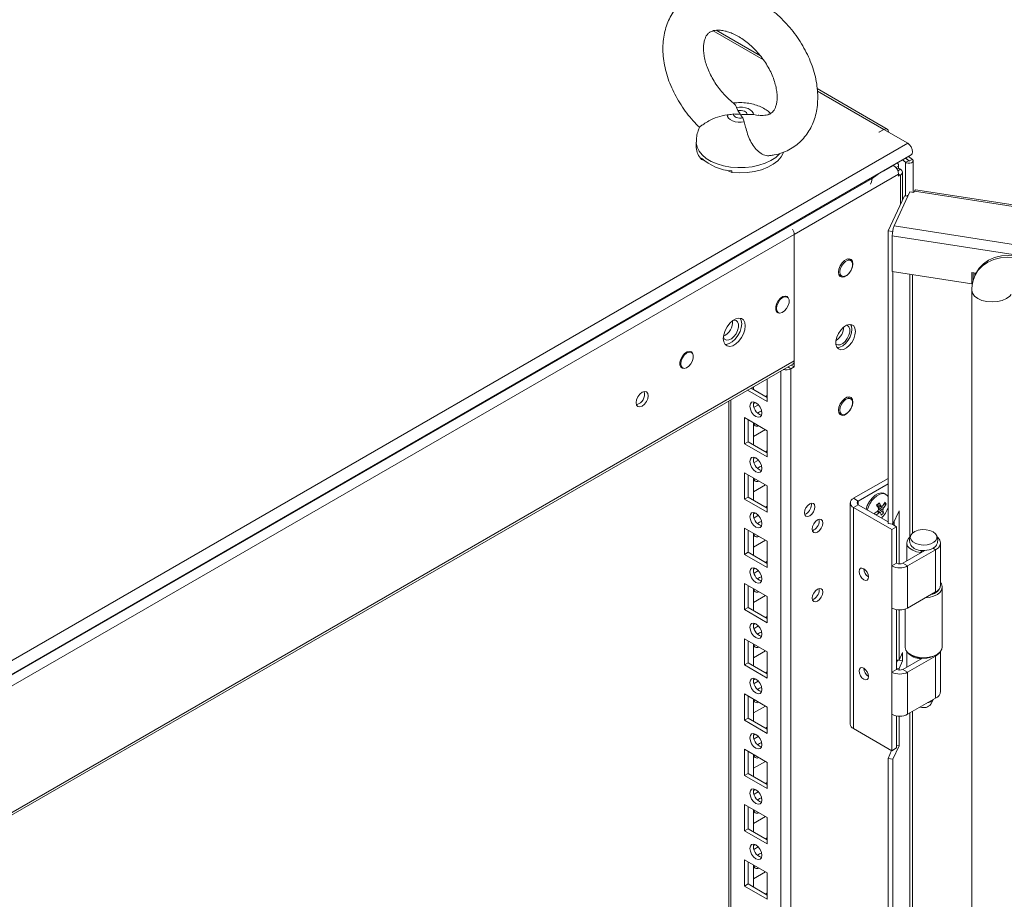
# Model space of a CAD drawing. Units: millimetres. Extents: x -3786 to 4614, y -3385 to 2555.
# Drawn here: x 3061 to 3352, y 1419 to 1679 of the extents above; entities that cross this region are included whole.
import ezdxf

# ---------------------------------------------------------------- set-up
doc = ezdxf.new("R2010")
doc.units = ezdxf.units.MM
doc.header["$LTSCALE"] = 5

msp = doc.modelspace()

# ---------------------------------------------------------------- linework, layer by layer
at = {"color": 8, "linetype": 'Continuous', "lineweight": 18}
for p, q in [((3280.67, 1666.7), (3265.79, 1675.3)), ((3316.19, 1646.2), (3296.63, 1657.49)), ((3316.19, 1646.12), (3316.19, 1646.2)), ((3319.12, 1635.57), (3316.14, 1633.85)), ((3319.12, 1635.57), (3319.12, 1635.65)), ((3319.87, 1634.9), (3320.6, 1635.32)), ((3322.62, 1636.47), (3322.62, 1626.55)), ((3323.68, 1636.9), (3323.68, 1636.86)), ((3312.54, 1631.85), (3312.76, 1631.73)), ((3320.4, 1633.98), (3321.13, 1634.4)), ((3320.6, 1633), (3321.13, 1632.69)), ((3321.13, 1624.07), (3321.13, 1632.69)), ((3289.74, 1615.18), (3289.74, 1615.18)), ((3323.95, 1603.42), (3323.95, 1525.75)), ((3324.68, 1603.31), (3324.68, 1526.93)), ((3285.77, 334.35), (3285.78, 1574.79)), ((3287.88, 1576), (3288.75, 1575.49)), ((3271.06, 342.84), (3271.07, 1566.3)), ((3308.69, 1535.32), (3308.69, 1536.38)), ((3331.53, 1490.61), (3331.33, 1490.73)), ((3323.95, 1473.79), (3323.95, 986.83)), ((3324.68, 1474.21), (3324.68, 988.01))]:
    msp.add_line(p, q, dxfattribs=at)
at = {"color": 7, "linetype": 'Continuous', "lineweight": 18}
for p, q in [((3279.78, 1667.91), (3266.7, 1675.46)), ((3317.21, 1646.3), (3296.56, 1658.23)), ((3272.74, 1652.67), (3273.1, 1651.73)), ((3274.92, 1648.38), (3274.56, 1649.58)), ((3277.7, 1650.55), (3279.09, 1650.33)), ((3314.77, 1645.39), (3316.19, 1646.2)), ((3314.77, 1645.39), (3314.84, 1645.35)), ((3314.84, 1645.35), (3316.26, 1646.16)), ((3323.29, 1642.1), (3316.26, 1646.16)), ((2756.19, 1314.73), (3323.29, 1642.1)), ((3260.83, 1642.39), (3260.83, 1640.86)), ((2757.22, 1311.28), (3324.32, 1638.65)), ((3262.36, 1637.32), (3262.36, 1637.73)), ((3322.62, 1637.67), (3323.6, 1636.86)), ((3322.69, 1637.71), (3323.68, 1636.9)), ((3323.55, 1638.21), (3324.67, 1637.3)), ((3263.15, 1636.98), (3262.36, 1637.32)), ((3319.05, 1635.61), (3319.12, 1635.57)), ((3320.6, 1635.32), (3320.6, 1634.71)), ((3321.76, 1637.18), (3322.62, 1636.47)), ((3323.6, 1636.86), (3322.62, 1636.47)), ((3323.68, 1636.9), (3324.67, 1637.3)), ((3324.89, 1627.57), (3324.89, 1636.88)), ((3271.33, 1633.49), (3269.86, 1634.12)), ((3271.33, 1633.9), (3271.33, 1633.49)), ((3289.74, 1615.18), (3320.6, 1633)), ((3320.17, 1634.46), (3320.6, 1634.71)), ((3320.6, 1634.71), (3321.13, 1634.4)), ((3320.6, 1633), (3320.6, 1632.38)), ((3320.6, 1632.38), (3321.13, 1632.69)), ((3321.75, 1625.4), (3321.75, 1633.55)), ((2766.8, 1316.56), (3312.76, 1631.73)), ((3322.31, 1626.6), (3317.48, 1616.2)), ((3323.93, 1627.72), (3319.25, 1617.65)), ((3323.33, 1626.44), (3322.31, 1626.6)), ((3325.06, 1627.54), (3323.93, 1627.72)), ((3325.06, 1627.54), (3325.25, 1627.96)), ((4089.59, 1509.73), (3325.25, 1627.96)), ((4089.91, 1510.09), (3325.57, 1628.32)), ((3319.25, 1617.65), (4085.86, 1499.07)), ((3289.74, 1615.18), (2789.81, 1326.58)), ((3289.74, 1576.07), (3289.74, 1615.18)), ((3289.74, 1577.78), (3289.74, 1615.18)), ((3318.81, 1615.99), (3317.48, 1616.2)), ((3317.48, 1529.79), (3317.48, 1616.2)), ((3318.71, 1614.77), (4084.84, 1496.26)), ((3318.71, 1604.23), (3318.71, 1614.77)), ((3306.44, 1607.45), (3305.57, 1607.96)), ((3302.91, 1603.37), (3303.79, 1602.86)), ((3303.01, 1603.13), (3303.26, 1603.17)), ((3342.21, 1600.6), (3318.71, 1604.23)), ((3318.93, 1529.57), (3318.93, 1604.2)), ((3342.21, 1603.87), (3342.21, 1600.6)), ((3343.46, 1603.67), (3342.21, 1603.87)), ((3342.59, 1603.81), (3342.59, 1601.44)), ((3343.16, 1603.72), (3343.16, 1602.8)), ((3343.45, 1603.65), (3343.19, 1603.09)), ((3342.21, 1600.6), (3342.59, 1601.44)), ((3287.71, 1596.63), (3287.16, 1596.95)), ((3342.22, 1598.66), (3342.22, 301.17)), ((3284.51, 1592.36), (3285.06, 1592.04)), ((3259.42, 1580.31), (3258.88, 1580.62)), ((3289.74, 1577.78), (2789.81, 1289.19)), ((2789.81, 1288.47), (3289.3, 1576.82)), ((3256.23, 1576.03), (3256.77, 1575.72)), ((3288.74, 334.35), (3288.75, 1575.49)), ((3288.75, 1575.49), (3289.74, 1576.07)), ((3288.87, 1576.57), (3289.74, 1576.07)), ((3281.78, 1572.48), (3281.78, 1565.76)), ((3281.78, 1572.48), (3281.78, 1567.59)), ((3281.78, 1565.76), (3275.96, 1569.12)), ((3281.78, 1566.98), (3277.02, 1569.73)), ((3277.72, 1570.13), (3277.72, 1569.33)), ((3270.46, 1565.94), (3270.45, 343.7)), ((3270.46, 1565.94), (3270.45, 364.11)), ((3278.24, 1565.54), (3277.73, 1565.25)), ((3281.78, 1567.59), (3281.26, 1567.29)), ((3281.78, 1567.59), (3281.78, 1567.59)), ((3306.44, 1566.62), (3305.57, 1567.13)), ((3279.16, 1564.85), (3277.88, 1564.11)), ((3302.91, 1562.54), (3303.79, 1562.03)), ((3303.01, 1562.3), (3303.26, 1562.34)), ((3275.07, 1561.06), (3281.78, 1557.18)), ((3275.07, 1553.3), (3275.07, 1561.06)), ((3276.13, 1553.92), (3276.13, 1560.45)), ((3277.72, 1559.53), (3277.72, 1553)), ((3278.24, 1559.23), (3277.82, 1559.1)), ((3277.72, 1555.44), (3281.26, 1557.49)), ((3281.78, 1557.18), (3281.78, 1549.43)), ((3281.78, 1557.18), (3281.78, 1551.26)), ((3276.13, 1553.92), (3275.07, 1553.3)), ((3281.78, 1549.43), (3275.07, 1553.3)), ((3281.78, 1550.65), (3276.13, 1553.92)), ((3281.78, 1551.26), (3281.26, 1550.95)), ((3281.78, 1551.26), (3281.78, 1551.26)), ((3278.24, 1549.21), (3277.73, 1548.92)), ((3279.16, 1548.52), (3277.88, 1547.78)), ((3275.07, 1544.73), (3281.78, 1540.85)), ((3275.07, 1536.97), (3275.07, 1544.73)), ((3276.13, 1537.59), (3276.13, 1544.12)), ((3277.72, 1543.2), (3277.72, 1536.67)), ((3278.24, 1542.9), (3277.82, 1542.76)), ((3307.27, 1537.2), (3317.48, 1543.09)), ((3277.72, 1539.11), (3281.26, 1541.16)), ((3281.78, 1540.85), (3281.78, 1533.1)), ((3281.78, 1540.85), (3281.78, 1534.93)), ((3308.69, 1536.38), (3317.48, 1541.45)), ((3276.13, 1537.59), (3275.07, 1536.97)), ((3281.78, 1533.1), (3275.07, 1536.97)), ((3281.78, 1534.32), (3276.13, 1537.59)), ((3306.31, 1535.85), (3306.31, 1470.53)), ((3307.27, 1537.2), (3308.69, 1536.38)), ((3316.83, 1538.42), (3316.44, 1538.64)), ((3281.78, 1534.93), (3281.26, 1534.62)), ((3281.78, 1534.93), (3281.78, 1534.93)), ((3294.83, 1535.32), (3294.77, 1535.78)), ((3308.69, 1535.32), (3307.27, 1534.5)), ((3307.27, 1469.18), (3307.27, 1534.5)), ((3318.59, 1527.97), (3307.27, 1534.5)), ((3317.48, 1530.24), (3308.69, 1535.32)), ((3316.12, 1532.91), (3314.7, 1534.1)), ((3316.87, 1535.44), (3316.23, 1535.48)), ((3320.74, 1533.47), (3318.93, 1529.57)), ((3320.74, 1517.84), (3320.74, 1533.47)), ((3278.24, 1532.88), (3277.73, 1532.58)), ((3279.16, 1532.18), (3277.88, 1531.45)), ((3297.13, 1530.52), (3297.07, 1530.99)), ((3319.29, 1530.35), (3319.29, 1529.2)), ((3275.07, 1528.4), (3281.78, 1524.52)), ((3275.07, 1520.64), (3275.07, 1528.4)), ((3276.13, 1521.25), (3276.13, 1527.79)), ((3318.93, 1529.57), (3317.48, 1529.79)), ((3320, 1528.79), (3318.55, 1529.62)), ((3318.59, 1527.97), (3320, 1528.79)), ((3318.59, 1517.23), (3318.59, 1527.97)), ((3320, 1518.05), (3320, 1528.79)), ((3277.72, 1526.87), (3277.72, 1520.34)), ((3277.72, 1522.78), (3281.26, 1524.82)), ((3278.24, 1526.57), (3277.82, 1526.43)), ((3281.78, 1524.52), (3281.78, 1516.76)), ((3281.78, 1524.52), (3281.78, 1518.6)), ((3321.84, 1518.05), (3328.3, 1521.78)), ((3322.99, 1524.05), (3322.99, 1518.72)), ((3323.26, 1517.23), (3331.53, 1522.01)), ((3327.31, 1521.81), (3327.12, 1521.21)), ((3327.47, 1521.79), (3327.47, 1521.3)), ((3331.53, 1522.01), (3330.79, 1522.44)), ((3331.53, 1522.01), (3331.53, 1509.56)), ((3332.99, 1511.6), (3332.99, 1524.05)), ((3276.13, 1521.25), (3275.07, 1520.64)), ((3281.78, 1516.76), (3275.07, 1520.64)), ((3281.78, 1517.99), (3276.13, 1521.25)), ((3281.78, 1518.6), (3281.26, 1518.29)), ((3281.78, 1518.6), (3281.78, 1518.6)), ((3327.12, 1521.21), (3327.12, 1521.1)), ((3278.24, 1516.55), (3277.73, 1516.25)), ((3279.16, 1515.85), (3277.88, 1515.12)), ((3320, 1518.05), (3318.59, 1517.23)), ((3318.59, 1504.78), (3318.59, 1517.23)), ((3321.84, 1518.05), (3323.26, 1517.23)), ((3323.26, 1517.23), (3323.26, 1504.78)), ((3275.07, 1512.07), (3281.78, 1508.19)), ((3275.07, 1504.31), (3275.07, 1512.07)), ((3276.13, 1504.92), (3276.13, 1511.46)), ((3277.72, 1510.54), (3277.72, 1504.01)), ((3278.24, 1510.23), (3277.82, 1510.1)), ((3297.13, 1510.11), (3297.07, 1510.57)), ((3333.49, 1493.29), (3333.49, 1510.97)), ((3277.72, 1506.45), (3281.26, 1508.49)), ((3281.78, 1508.19), (3281.78, 1500.43)), ((3281.78, 1508.19), (3281.78, 1502.26)), ((3331.53, 1509.56), (3323.26, 1504.78)), ((3276.13, 1504.92), (3275.07, 1504.31)), ((3281.78, 1500.43), (3275.07, 1504.31)), ((3281.78, 1501.66), (3276.13, 1504.92)), ((3318.59, 1485.84), (3318.59, 1504.78)), ((3320, 1486.65), (3320, 1504.3)), ((3320.74, 1489.38), (3320.74, 1504.23)), ((3322.49, 1504.45), (3322.49, 1493.29)), ((3281.78, 1502.26), (3281.26, 1501.96)), ((3281.78, 1502.26), (3281.78, 1502.26)), ((3278.24, 1500.22), (3277.73, 1499.92)), ((3279.16, 1499.52), (3277.88, 1498.78)), ((3275.07, 1495.74), (3281.78, 1491.86)), ((3275.07, 1487.98), (3275.07, 1495.74)), ((3276.13, 1488.59), (3276.13, 1495.13)), ((3277.72, 1494.21), (3277.72, 1487.67)), ((3278.24, 1493.9), (3277.82, 1493.77)), ((3277.72, 1490.12), (3281.26, 1492.16)), ((3281.78, 1491.86), (3281.78, 1484.1)), ((3281.78, 1491.86), (3281.78, 1485.93)), ((3320.74, 1489.38), (3320, 1489.49)), ((3320.33, 1489.38), (3320, 1488.69)), ((3320.33, 1489.44), (3320.33, 1489.38)), ((3321.77, 1489.16), (3320.33, 1489.38)), ((3321.77, 1491.61), (3320.74, 1489.38)), ((3321.77, 1489.16), (3321.77, 1491.61)), ((3321.84, 1486.65), (3327.64, 1490)), ((3322.99, 1491.96), (3322.99, 1487.32)), ((3323.26, 1485.84), (3331.53, 1490.61)), ((3324.1, 1491.04), (3324.46, 1490.84)), ((3327.19, 1490.03), (3327.12, 1489.81)), ((3327.12, 1489.81), (3327.12, 1489.7)), ((3327.47, 1490.01), (3327.47, 1489.9)), ((3331.53, 1490.84), (3331.88, 1491.04)), ((3331.53, 1490.61), (3331.53, 1478.16)), ((3332.99, 1480.2), (3332.99, 1491.96)), ((3276.13, 1488.59), (3275.07, 1487.98)), ((3281.78, 1484.1), (3275.07, 1487.98)), ((3281.78, 1485.33), (3276.13, 1488.59)), ((3320, 1486.65), (3318.59, 1485.84)), ((3320.74, 1486.93), (3320, 1487.04)), ((3320.74, 1486.93), (3321.77, 1489.16)), ((3320.74, 1486.44), (3320.74, 1486.93)), ((3321.84, 1486.65), (3323.26, 1485.84)), ((3278.24, 1483.89), (3277.73, 1483.59)), ((3281.78, 1485.93), (3281.26, 1485.63)), ((3281.78, 1485.93), (3281.78, 1485.93)), ((3318.59, 1473.39), (3318.59, 1485.84)), ((3323.26, 1485.84), (3323.26, 1473.39)), ((3279.15, 1483.19), (3277.88, 1482.45)), ((3275.07, 1479.41), (3281.78, 1475.53)), ((3275.07, 1471.65), (3275.07, 1479.41)), ((3276.13, 1472.26), (3276.13, 1478.79)), ((3277.72, 1477.88), (3277.72, 1471.34)), ((3331.53, 1478.16), (3323.26, 1473.39)), ((3330.11, 1476.35), (3330.76, 1477.72)), ((3277.72, 1473.79), (3281.26, 1475.83)), ((3278.24, 1477.57), (3277.82, 1477.44)), ((3281.78, 1475.53), (3281.78, 1467.77)), ((3281.78, 1475.53), (3281.78, 1469.6)), ((3276.13, 1472.26), (3275.07, 1471.65)), ((3281.78, 1469), (3276.13, 1472.26)), ((3318.59, 1462.65), (3318.59, 1473.39)), ((3320, 1463.46), (3320, 1472.9)), ((3320.74, 1464.06), (3320.74, 1472.83)), ((3281.78, 1467.77), (3275.07, 1471.65)), ((3281.78, 1469.6), (3281.26, 1469.3)), ((3281.78, 1469.6), (3281.78, 1469.6)), ((3318.59, 1462.65), (3307.27, 1469.18)), ((3278.24, 1467.56), (3277.73, 1467.26)), ((3279.15, 1466.86), (3277.88, 1466.12)), ((3318.59, 1462.65), (3320, 1463.46)), ((3318.93, 1460.16), (3320.74, 1464.06)), ((3320.74, 1464.06), (3320, 1464.18)), ((3275.07, 1463.08), (3281.78, 1459.2)), ((3275.07, 1455.32), (3275.07, 1463.08)), ((3276.13, 1455.93), (3276.13, 1462.46)), ((3277.72, 1461.55), (3277.72, 1455.01)), ((3278.24, 1461.24), (3277.82, 1461.11)), ((3318.54, 1462.67), (3317.48, 1460.38)), ((3318.93, 1460.16), (3317.48, 1460.38)), ((3317.48, 990.87), (3317.48, 1460.38)), ((3277.72, 1457.46), (3281.26, 1459.5)), ((3281.78, 1459.2), (3281.78, 1451.44)), ((3281.78, 1459.2), (3281.78, 1453.27)), ((3318.92, 990.65), (3318.93, 1460.16)), ((3276.13, 1455.93), (3275.07, 1455.32)), ((3281.78, 1451.44), (3275.07, 1455.32)), ((3281.78, 1452.67), (3276.13, 1455.93)), ((3281.78, 1453.27), (3281.26, 1452.97)), ((3281.78, 1453.27), (3281.78, 1453.27)), ((3278.24, 1451.23), (3277.73, 1450.93)), ((3279.15, 1450.53), (3277.88, 1449.79)), ((3275.07, 1446.75), (3281.78, 1442.87)), ((3275.07, 1438.99), (3275.07, 1446.75)), ((3276.13, 1439.6), (3276.13, 1446.13)), ((3277.72, 1445.21), (3277.72, 1438.68)), ((3277.72, 1441.13), (3281.26, 1443.17)), ((3278.24, 1444.91), (3277.82, 1444.78)), ((3281.78, 1442.87), (3281.78, 1435.11)), ((3281.78, 1442.87), (3281.78, 1436.94)), ((3276.13, 1439.6), (3275.07, 1438.99)), ((3281.78, 1435.11), (3275.07, 1438.99)), ((3281.78, 1436.33), (3276.13, 1439.6)), ((3278.24, 1434.9), (3277.73, 1434.6)), ((3279.15, 1434.2), (3277.87, 1433.46)), ((3281.78, 1436.94), (3281.26, 1436.64)), ((3281.78, 1436.94), (3281.78, 1436.94)), ((3275.07, 1430.41), (3281.78, 1426.54)), ((3275.07, 1422.66), (3275.07, 1430.41)), ((3276.13, 1423.27), (3276.13, 1429.8)), ((3277.72, 1428.88), (3277.72, 1422.35)), ((3278.24, 1428.58), (3277.82, 1428.45)), ((3277.72, 1424.8), (3281.26, 1426.84)), ((3281.78, 1426.54), (3281.78, 1418.78)), ((3281.78, 1426.54), (3281.78, 1420.61)), ((3276.13, 1423.27), (3275.07, 1422.66)), ((3281.78, 1418.78), (3275.07, 1422.66)), ((3281.78, 1420), (3276.13, 1423.27)), ((3281.78, 1420.61), (3281.26, 1420.31)), ((3281.78, 1420.61), (3281.78, 1420.61))]:
    msp.add_line(p, q, dxfattribs=at)
at = {"color": 7, "linetype": 'Continuous', "lineweight": 18, "flags": 128}
for points in [[(3272.74, 1652.67), (3273.62, 1652.75), (3274.51, 1652.72), (3275.36, 1652.57), (3276.13, 1652.32), (3276.78, 1651.97), (3277.28, 1651.54), (3277.59, 1651.06), (3277.7, 1650.55)], [(3274.92, 1648.38), (3274.04, 1648.29), (3273.15, 1648.32), (3272.3, 1648.47), (3271.53, 1648.72), (3270.88, 1649.08), (3270.38, 1649.5), (3270.07, 1649.99), (3269.96, 1650.5)], [(3274.56, 1649.58), (3274.07, 1649.51), (3273.57, 1649.51), (3273.08, 1649.58), (3272.64, 1649.73), (3272.28, 1649.93), (3272.01, 1650.17), (3271.86, 1650.45), (3271.84, 1650.74)], [(3273.1, 1651.73), (3273.59, 1651.8), (3274.09, 1651.8), (3274.58, 1651.72), (3275.02, 1651.58), (3275.38, 1651.38), (3275.65, 1651.14), (3275.8, 1650.86), (3275.82, 1650.57)], [(3317.63, 1645.37), (3317.52, 1645.94), (3317.21, 1646.3), (3316.74, 1646.4), (3316.19, 1646.2)], [(3323.29, 1642.1), (3323.85, 1641.65), (3324.32, 1641.02), (3324.63, 1640.29), (3324.74, 1639.59), (3324.63, 1639.01), (3324.32, 1638.65), (3324.32, 1638.65)], [(3286.6, 1639.44), (3286.56, 1639.34), (3285.92, 1638.09), (3284.91, 1636.93), (3283.57, 1635.89), (3281.94, 1634.99), (3280.06, 1634.27), (3278, 1633.75), (3275.81, 1633.44), (3273.57, 1633.35), (3271.33, 1633.49)], [(3322.62, 1636.47), (3322.97, 1636.27), (3323.42, 1636.17), (3323.91, 1636.18), (3324.36, 1636.29), (3324.7, 1636.49), (3324.87, 1636.76), (3324.86, 1637.04), (3324.67, 1637.3)], [(3323.6, 1636.86), (3323.62, 1636.86), (3323.63, 1636.85), (3323.65, 1636.85), (3323.67, 1636.86), (3323.68, 1636.87), (3323.69, 1636.88), (3323.69, 1636.89), (3323.68, 1636.9)], [(3312.76, 1631.73), (3314.28, 1632.77), (3314.66, 1633.08)], [(3325.57, 1628.32), (3325.56, 1628.32), (3325.46, 1628.28), (3325.36, 1628.16), (3325.25, 1627.96)], [(3355.25, 1608.79), (3353.06, 1608.97), (3350.95, 1608.81), (3348.97, 1608.34), (3347.17, 1607.55), (3345.63, 1606.49), (3344.37, 1605.16), (3343.45, 1603.65)], [(3307.06, 1606.48), (3306.94, 1607.24), (3306.57, 1607.77), (3306, 1607.99), (3305.31, 1607.88), (3304.57, 1607.46), (3303.88, 1606.77), (3303.32, 1605.89), (3302.95, 1604.94), (3302.82, 1604.03), (3302.95, 1603.27), (3303.32, 1602.74), (3303.88, 1602.52), (3304.57, 1602.63), (3305.31, 1603.06), (3306, 1603.75), (3306.57, 1604.62), (3306.94, 1605.57), (3307.06, 1606.48)], [(3303.24, 1604.07), (3303.37, 1603.37), (3303.73, 1602.9), (3304.28, 1602.74), (3304.95, 1602.9), (3305.63, 1603.37), (3306.25, 1604.08), (3306.71, 1604.94), (3306.96, 1605.82), (3306.96, 1606.62), (3306.71, 1607.22), (3306.25, 1607.54), (3305.63, 1607.53), (3304.95, 1607.21), (3304.28, 1606.61), (3303.73, 1605.81), (3303.37, 1604.93), (3303.24, 1604.07)], [(3305.91, 1607.76), (3305.87, 1607.86), (3305.81, 1607.99)], [(3343.45, 1603.63), (3343.44, 1603.63), (3343.4, 1603.68)], [(3287.97, 1596.41), (3287.64, 1596.78), (3287.07, 1596.95), (3286.38, 1596.78), (3285.67, 1596.29), (3285.03, 1595.56), (3284.55, 1594.67), (3284.29, 1593.75), (3284.29, 1592.93), (3284.55, 1592.3), (3285.03, 1591.97), (3285.38, 1591.93)], [(3284.51, 1593.26), (3284.63, 1592.55), (3285, 1592.08), (3285.55, 1591.92), (3286.21, 1592.08), (3286.89, 1592.55), (3287.51, 1593.26), (3287.97, 1594.12), (3288.22, 1595), (3288.22, 1595.8), (3287.97, 1596.4), (3287.51, 1596.72), (3286.89, 1596.72), (3286.21, 1596.39), (3285.55, 1595.79), (3285, 1595), (3284.63, 1594.11), (3284.51, 1593.26)], [(3275.31, 1588.15), (3275.18, 1589.14), (3274.8, 1589.89), (3274.19, 1590.35), (3273.41, 1590.47), (3272.52, 1590.26), (3271.6, 1589.73), (3270.71, 1588.91), (3269.93, 1587.89), (3269.33, 1586.73), (3268.94, 1585.53), (3268.81, 1584.4), (3268.94, 1583.42), (3269.33, 1582.67), (3269.93, 1582.21), (3270.71, 1582.08), (3271.6, 1582.29), (3272.52, 1582.83), (3273.41, 1583.64), (3274.19, 1584.67), (3274.8, 1585.83), (3275.18, 1587.02), (3275.31, 1588.15)], [(3268.82, 1584.78), (3268.83, 1584.77), (3269.19, 1584.21), (3269.74, 1583.94), (3270.44, 1583.99), (3271.19, 1584.35), (3271.92, 1584.99), (3272.56, 1585.84), (3273.02, 1586.79), (3273.27, 1587.76), (3273.27, 1588.64), (3273.02, 1589.32), (3272.56, 1589.74), (3271.92, 1589.85), (3271.74, 1589.83)], [(3274.25, 1588.77), (3274.12, 1587.63), (3273.74, 1586.44), (3273.13, 1585.28), (3272.35, 1584.25), (3271.46, 1583.44), (3270.54, 1582.9), (3269.65, 1582.69), (3269.29, 1582.71)], [(3273.77, 1590.46), (3274.12, 1589.75), (3274.25, 1588.77)], [(3302.06, 1582.78), (3302.07, 1582.78), (3302.62, 1582.51), (3303.32, 1582.56), (3304.07, 1582.92), (3304.8, 1583.56), (3305.44, 1584.4), (3305.9, 1585.36), (3306.15, 1586.33), (3306.15, 1587.2), (3305.9, 1587.89), (3305.44, 1588.31), (3305.29, 1588.37)], [(3307.84, 1586.52), (3307.71, 1587.43), (3307.34, 1588.11), (3306.75, 1588.5), (3306, 1588.57), (3305.16, 1588.31), (3304.3, 1587.73), (3303.49, 1586.9), (3302.82, 1585.89), (3302.33, 1584.79), (3302.07, 1583.69), (3302.07, 1582.69), (3302.33, 1581.88), (3302.82, 1581.34), (3303.49, 1581.11), (3304.3, 1581.21), (3305.16, 1581.63), (3306, 1582.34), (3306.75, 1583.27), (3307.34, 1584.34), (3307.71, 1585.45), (3307.84, 1586.52)], [(3306.78, 1587.13), (3306.65, 1588.04), (3306.39, 1588.58)], [(3302.43, 1581.72), (3302.43, 1581.72), (3303.24, 1581.82), (3304.1, 1582.24), (3304.94, 1582.95), (3305.69, 1583.88), (3306.28, 1584.95), (3306.65, 1586.07), (3306.78, 1587.13)], [(3259.72, 1580), (3259.36, 1580.46), (3258.79, 1580.62), (3258.1, 1580.45), (3257.39, 1579.97), (3256.75, 1579.23), (3256.27, 1578.34), (3256.01, 1577.42), (3256.01, 1576.6), (3256.27, 1575.98), (3256.75, 1575.64), (3257.15, 1575.61)], [(3256.22, 1576.93), (3256.35, 1576.22), (3256.71, 1575.75), (3257.26, 1575.59), (3257.92, 1575.76), (3258.61, 1576.23), (3259.23, 1576.94), (3259.69, 1577.79), (3259.94, 1578.68), (3259.94, 1579.47), (3259.69, 1580.07), (3259.23, 1580.39), (3258.61, 1580.39), (3257.92, 1580.07), (3257.26, 1579.47), (3256.71, 1578.67), (3256.35, 1577.78), (3256.22, 1576.93)], [(3246.61, 1567.5), (3246.47, 1566.64), (3246.09, 1565.76), (3245.51, 1564.98), (3244.84, 1564.44), (3244.16, 1564.2), (3243.59, 1564.31), (3243.2, 1564.75), (3243.07, 1565.46), (3243.2, 1566.32), (3243.59, 1567.2), (3244.16, 1567.97), (3244.84, 1568.52), (3245.51, 1568.76), (3246.09, 1568.64), (3246.47, 1568.2), (3246.61, 1567.5)], [(3276.66, 1564.43), (3276.79, 1565.13), (3277.17, 1565.57), (3277.75, 1565.69), (3278.42, 1565.45), (3279.1, 1564.9), (3279.67, 1564.13), (3280.06, 1563.25), (3280.19, 1562.39), (3280.06, 1561.69), (3279.67, 1561.24), (3279.1, 1561.13), (3278.42, 1561.37), (3277.75, 1561.91), (3277.17, 1562.69), (3276.79, 1563.57), (3276.66, 1564.43)], [(3307.06, 1565.65), (3306.93, 1566.42), (3306.57, 1566.94), (3306, 1567.16), (3305.31, 1567.05), (3304.57, 1566.63), (3303.88, 1565.94), (3303.32, 1565.07), (3302.95, 1564.12), (3302.82, 1563.2), (3302.95, 1562.44), (3303.32, 1561.92), (3303.88, 1561.7), (3304.57, 1561.8), (3305.31, 1562.23), (3306, 1562.92), (3306.57, 1563.79), (3306.93, 1564.74), (3307.06, 1565.65)], [(3303.24, 1563.25), (3303.37, 1562.54), (3303.73, 1562.07), (3304.28, 1561.91), (3304.95, 1562.07), (3305.63, 1562.54), (3306.25, 1563.25), (3306.71, 1564.11), (3306.96, 1564.99), (3306.96, 1565.79), (3306.71, 1566.39), (3306.25, 1566.71), (3305.63, 1566.71), (3304.95, 1566.38), (3304.28, 1565.78), (3303.73, 1564.99), (3303.37, 1564.1), (3303.24, 1563.25)], [(3305.91, 1566.93), (3305.87, 1567.03), (3305.81, 1567.17)], [(3278.95, 1562.39), (3279.49, 1562.79), (3280.09, 1563.02)], [(3280.09, 1563.02), (3280.19, 1562.38), (3280.19, 1562.31)], [(3276.66, 1548.1), (3276.79, 1548.8), (3277.17, 1549.24), (3277.75, 1549.35), (3278.42, 1549.12), (3279.1, 1548.57), (3279.67, 1547.8), (3280.06, 1546.92), (3280.19, 1546.06), (3280.06, 1545.35), (3279.67, 1544.91), (3279.1, 1544.8), (3278.42, 1545.04), (3277.75, 1545.58), (3277.17, 1546.36), (3276.79, 1547.24), (3276.66, 1548.1)], [(3278.95, 1546.06), (3279.49, 1546.46), (3280.09, 1546.69)], [(3280.09, 1546.69), (3280.19, 1546.05), (3280.19, 1545.98)], [(3316.44, 1538.64), (3316.27, 1538.73), (3315.48, 1538.86), (3314.58, 1538.64), (3313.65, 1538.1), (3312.75, 1537.28), (3311.96, 1536.24), (3311.35, 1535.07), (3310.99, 1533.99)], [(3317.48, 1537.73), (3317.33, 1537.96), (3316.75, 1538.46), (3315.98, 1538.63), (3315.09, 1538.46), (3314.16, 1537.96), (3313.25, 1537.17)], [(3276.66, 1531.77), (3276.79, 1532.47), (3277.17, 1532.91), (3277.75, 1533.02), (3278.42, 1532.79), (3279.1, 1532.24), (3279.67, 1531.47), (3280.06, 1530.59), (3280.19, 1529.73), (3280.06, 1529.02), (3279.67, 1528.58), (3279.1, 1528.47), (3278.42, 1528.71), (3277.75, 1529.25), (3277.17, 1530.03), (3276.79, 1530.91), (3276.66, 1531.77)], [(3295.89, 1534.71), (3295.77, 1535.33), (3295.43, 1535.71), (3294.93, 1535.81), (3294.33, 1535.61), (3293.74, 1535.13), (3293.23, 1534.44), (3292.9, 1533.67), (3292.78, 1532.91), (3292.9, 1532.29), (3293.23, 1531.9), (3293.74, 1531.81), (3294.33, 1532.01), (3294.93, 1532.49), (3295.43, 1533.17), (3295.77, 1533.95), (3295.89, 1534.71)], [(3278.95, 1529.72), (3279.49, 1530.13), (3280.09, 1530.36)], [(3280.09, 1530.36), (3280.19, 1529.72), (3280.19, 1529.65)], [(3298.19, 1529.91), (3298.07, 1530.53), (3297.73, 1530.92), (3297.23, 1531.02), (3296.63, 1530.81), (3296.04, 1530.33), (3295.53, 1529.65), (3295.2, 1528.87), (3295.08, 1528.11), (3295.2, 1527.49), (3295.53, 1527.11), (3296.04, 1527.01), (3296.63, 1527.22), (3297.23, 1527.7), (3297.73, 1528.38), (3298.07, 1529.15), (3298.19, 1529.91)], [(3330.79, 1527.3), (3331.49, 1526.75), (3331.87, 1526.11), (3331.92, 1525.43), (3331.61, 1524.77), (3330.99, 1524.2), (3330.09, 1523.75), (3329.02, 1523.48), (3327.85, 1523.41), (3326.69, 1523.53), (3325.65, 1523.85), (3324.81, 1524.33), (3324.26, 1524.93), (3324.05, 1525.6), (3324.18, 1526.27), (3324.65, 1526.9), (3325.42, 1527.41), (3326.41, 1527.77), (3327.55, 1527.95), (3328.73, 1527.92), (3329.84, 1527.7), (3330.79, 1527.3)], [(3323.92, 1525.73), (3323.53, 1525.35), (3323.09, 1524.63), (3323, 1523.86), (3323.27, 1523.11), (3323.86, 1522.43), (3324.75, 1521.86), (3325.86, 1521.44), (3327.12, 1521.21)], [(3331.53, 1522.01), (3332.33, 1522.62), (3332.83, 1523.33), (3332.99, 1524.09), (3332.8, 1524.85), (3332.27, 1525.55), (3332.09, 1525.71)], [(3331.74, 1523.34), (3331.51, 1523.01), (3330.79, 1522.44)], [(3276.66, 1515.44), (3276.79, 1516.14), (3277.17, 1516.58), (3277.75, 1516.69), (3278.42, 1516.46), (3279.1, 1515.91), (3279.67, 1515.14), (3280.06, 1514.25), (3280.19, 1513.4), (3280.06, 1512.69), (3279.67, 1512.25), (3279.1, 1512.14), (3278.42, 1512.38), (3277.75, 1512.92), (3277.17, 1513.69), (3276.79, 1514.58), (3276.66, 1515.44)], [(3308.9, 1515.6), (3309.01, 1514.91), (3309.32, 1514.21), (3309.77, 1513.59), (3310.32, 1513.15), (3310.86, 1512.96), (3311.32, 1513.05), (3311.62, 1513.4), (3311.73, 1513.97), (3311.62, 1514.65), (3311.32, 1515.36), (3310.86, 1515.98), (3310.32, 1516.42), (3309.77, 1516.6), (3309.32, 1516.52), (3309.01, 1516.16), (3308.9, 1515.6)], [(3278.95, 1513.39), (3279.49, 1513.8), (3280.09, 1514.02)], [(3280.09, 1514.02), (3280.19, 1513.39), (3280.19, 1513.32)], [(3298.19, 1509.5), (3298.07, 1510.12), (3297.73, 1510.5), (3297.23, 1510.6), (3296.63, 1510.39), (3296.04, 1509.91), (3295.53, 1509.23), (3295.2, 1508.46), (3295.08, 1507.7), (3295.2, 1507.08), (3295.53, 1506.69), (3296.04, 1506.6), (3296.63, 1506.8), (3297.23, 1507.28), (3297.73, 1507.96), (3298.07, 1508.74), (3298.19, 1509.5)], [(3332.99, 1512.29), (3333.24, 1511.92), (3333.49, 1511.11), (3333.36, 1510.28), (3332.87, 1509.5), (3332.05, 1508.82), (3330.95, 1508.29), (3329.65, 1507.94), (3328.49, 1507.8)], [(3276.66, 1499.11), (3276.79, 1499.81), (3277.17, 1500.25), (3277.75, 1500.36), (3278.42, 1500.13), (3279.1, 1499.58), (3279.67, 1498.81), (3280.06, 1497.92), (3280.19, 1497.07), (3280.06, 1496.36), (3279.67, 1495.92), (3279.1, 1495.81), (3278.42, 1496.04), (3277.75, 1496.59), (3277.17, 1497.36), (3276.79, 1498.25), (3276.66, 1499.11)], [(3278.95, 1497.06), (3279.49, 1497.47), (3280.09, 1497.69)], [(3280.09, 1497.69), (3280.19, 1497.06), (3280.19, 1496.99)], [(3322.49, 1493.29), (3322.5, 1493.15), (3322.75, 1492.33), (3323.36, 1491.58), (3324.28, 1490.94), (3325.46, 1490.47), (3326.81, 1490.19), (3328.24, 1490.12), (3329.65, 1490.26), (3330.95, 1490.61), (3332.05, 1491.14), (3332.87, 1491.82), (3333.36, 1492.6), (3333.49, 1493.29)], [(3331.53, 1490.61), (3332.33, 1491.22), (3332.64, 1491.59)], [(3308.9, 1486.2), (3309.01, 1485.52), (3309.32, 1484.81), (3309.77, 1484.19), (3310.32, 1483.75), (3310.86, 1483.57), (3311.32, 1483.66), (3311.62, 1484.01), (3311.73, 1484.57), (3311.62, 1485.26), (3311.32, 1485.97), (3310.86, 1486.58), (3310.32, 1487.02), (3309.77, 1487.21), (3309.32, 1487.12), (3309.01, 1486.77), (3308.9, 1486.2)], [(3276.66, 1482.78), (3276.79, 1483.48), (3277.17, 1483.92), (3277.75, 1484.03), (3278.42, 1483.8), (3279.1, 1483.25), (3279.67, 1482.48), (3280.06, 1481.59), (3280.19, 1480.73), (3280.06, 1480.03), (3279.67, 1479.59), (3279.1, 1479.48), (3278.42, 1479.71), (3277.75, 1480.26), (3277.17, 1481.03), (3276.79, 1481.92), (3276.66, 1482.78)], [(3278.95, 1480.73), (3279.49, 1481.14), (3280.09, 1481.36)], [(3280.09, 1481.36), (3280.19, 1480.73), (3280.19, 1480.66)], [(3276.66, 1466.44), (3276.79, 1467.15), (3277.17, 1467.59), (3277.75, 1467.7), (3278.42, 1467.47), (3279.1, 1466.92), (3279.67, 1466.15), (3280.06, 1465.26), (3280.19, 1464.4), (3280.06, 1463.7), (3279.67, 1463.26), (3279.1, 1463.15), (3278.42, 1463.38), (3277.75, 1463.93), (3277.17, 1464.7), (3276.79, 1465.59), (3276.66, 1466.44)], [(3278.95, 1464.4), (3279.48, 1464.81), (3280.09, 1465.03)], [(3280.09, 1465.03), (3280.19, 1464.4), (3280.19, 1464.33)], [(3276.66, 1450.11), (3276.79, 1450.82), (3277.17, 1451.26), (3277.75, 1451.37), (3278.42, 1451.13), (3279.1, 1450.59), (3279.67, 1449.81), (3280.06, 1448.93), (3280.19, 1448.07), (3280.06, 1447.37), (3279.67, 1446.93), (3279.1, 1446.82), (3278.42, 1447.05), (3277.75, 1447.6), (3277.17, 1448.37), (3276.79, 1449.25), (3276.66, 1450.11)], [(3278.95, 1448.07), (3279.48, 1448.48), (3280.09, 1448.7)], [(3280.09, 1448.7), (3280.19, 1448.07), (3280.19, 1448)], [(3276.66, 1433.78), (3276.79, 1434.49), (3277.17, 1434.93), (3277.75, 1435.04), (3278.42, 1434.8), (3279.1, 1434.26), (3279.67, 1433.48), (3280.06, 1432.6), (3280.19, 1431.74), (3280.06, 1431.04), (3279.67, 1430.6), (3279.1, 1430.49), (3278.42, 1430.72), (3277.75, 1431.27), (3277.17, 1432.04), (3276.79, 1432.92), (3276.66, 1433.78)], [(3278.95, 1431.74), (3279.48, 1432.14), (3280.09, 1432.37)], [(3280.09, 1432.37), (3280.19, 1431.74), (3280.19, 1431.67)]]:
    msp.add_lwpolyline(points, dxfattribs=at)
at = {"color": 8, "linetype": 'Continuous', "lineweight": 18, "flags": 128}
for points in [[(3284.28, 1637.92), (3282.87, 1636.99), (3281.2, 1636.21), (3279.34, 1635.59), (3277.33, 1635.16), (3275.22, 1634.92), (3273.07, 1634.89), (3270.95, 1635.07), (3268.9, 1635.44), (3266.99, 1636.01), (3265.26, 1636.74), (3263.77, 1637.63), (3262.55, 1638.65), (3261.64, 1639.78), (3261.06, 1640.97), (3260.83, 1642.2), (3260.83, 1642.4)], [(3285.41, 1638.98), (3285.41, 1638.98), (3284.28, 1637.92)], [(3312.76, 1631.73), (3312.61, 1630.66), (3312.29, 1629.98)], [(3354.99, 1608.23), (3352.81, 1608.41), (3350.69, 1608.26), (3348.71, 1607.78), (3346.91, 1607), (3345.37, 1605.93), (3344.11, 1604.61), (3343.19, 1603.07), (3343.15, 1603)], [(3342.22, 1598.66), (3342.43, 1597.77), (3343.03, 1596.93), (3343.98, 1596.21), (3345.22, 1595.66), (3346.67, 1595.32), (3348.22, 1595.2), (3349.78, 1595.32), (3351.22, 1595.66), (3352.47, 1596.21), (3353.42, 1596.93), (3353.82, 1597.41)]]:
    msp.add_lwpolyline(points, dxfattribs=at)
at = {"color": 7, "linetype": 'Continuous', "lineweight": 18}
for centre, radius, start, end in [((3266.03, 1641.01), 5.2, 181.695, 225.1832), ((3272.24, 1648.45), 14.58, 227.3429, 266.4039), ((3317.38, 1632.85), 3.23, 2.6046, 57.3957), ((3319.54, 1635.42), 1.07, 354.5432, 52.4616), ((3320.81, 1633.55), 0.917, 290.7835, 69.2158), ((3324.19, 1624.61), 2.3, 107.5586, 124.3981), ((3326.72, 1614.75), 8.01, 158.7734, 179.8937), ((3286.66, 1615.06), 3.08, 2.1577, 31.9368), ((3286.61, 1615.05), 3.13, 2.393, 31.6736), ((3266.89, 1589.26), 4.62, 295.15, 4.8531), ((3299.57, 1587.95), 4.84, 302.0286, 358.6048), ((3288.75, 1577.65), 0.996, 303.6597, 7.6537), ((3287.26, 1578.38), 3.25, 256.917, 297.2989), ((3242.24, 1567.98), 3.29, 286.5058, 13.4991), ((3281.01, 1564.9), 3.28, 166.395, 254.2002), ((3278.77, 1559.51), 1.04, 178.8949, 301.1089), ((3281.01, 1548.57), 3.28, 166.3952, 254.2), ((3278.77, 1543.17), 1.04, 178.8949, 301.1089), ((3307.79, 1535.85), 1.44, 110.7833, 249.2163), ((3308.89, 1535.85), 0.568, 110.7825, 249.2163), ((3318.82, 1531.9), 7.67, 136.5715, 165.9337), ((3300.45, 1548.79), 19.29, 315.0619, 317.9681), ((3303.09, 1528.25), 13.96, 28.1927, 33.1091), ((3308.29, 1540.9), 9.61, 321.2782, 329.7358), ((3312.23, 1533.72), 4.96, 20.3556, 28.184), ((3281.01, 1532.24), 3.28, 166.3952, 254.2), ((3291.7, 1535.36), 3.13, 291.3244, 359.2962), ((3306.6, 1542.47), 11.92, 304.4902, 311.8104), ((3306.92, 1541.8), 11.86, 306.5056, 311.8163), ((3302.47, 1527.58), 13.89, 28.179, 33.118), ((3316.12, 1533.42), 1.58, 152.7503, 174.0812), ((3314.98, 1533.48), 0.537, 253.5011, 297.666), ((3310.85, 1531.39), 4.66, 9.9477, 20.1706), ((3315.64, 1534.37), 0.537, 73.5027, 117.6643), ((3310.15, 1536.91), 7.72, 314.1617, 341.7145), ((3314.5, 1534.43), 1.58, 332.7648, 354.069), ((3311.53, 1532.1), 4.66, 9.942, 20.1764), ((3308.56, 1540.29), 9.63, 321.2853, 329.7286), ((3294, 1530.56), 3.13, 291.3239, 359.2968), ((3309.54, 1538.48), 8.62, 313.2627, 319.7682), ((3278.77, 1526.84), 1.04, 178.8928, 301.111), ((3327.3, 1525.64), 3.83, 217.189, 270.0363), ((3327.99, 1528.58), 6.81, 264.2149, 272.5616), ((3328.15, 1527.33), 5.55, 271.47, 298.2832), ((3281.01, 1515.91), 3.28, 166.3947, 254.2003), ((3313.29, 1516.5), 2.97, 181.6057, 238.3941), ((3320.92, 1521.74), 5.07, 242.6092, 297.3885), ((3320.92, 1519.82), 2, 242.6088, 297.3916), ((3278.77, 1510.51), 1.04, 178.8942, 301.115), ((3294, 1510.15), 3.13, 291.3244, 359.2962), ((3329.78, 1512.01), 3.25, 277.0698, 350.7905), ((3330.5, 1511.84), 2.5, 294.2139, 354.466), ((3320.92, 1509.29), 5.07, 242.6098, 297.3904), ((3281.01, 1499.58), 3.28, 166.392, 254.2039), ((3278.77, 1494.18), 1.04, 178.8917, 301.1175), ((3327.26, 1495), 5.19, 221.1058, 268.5269), ((3327.99, 1497.52), 7.56, 242.1069, 297.8929), ((3313.29, 1487.1), 2.97, 181.6057, 238.3941), ((3320.92, 1488.43), 2, 242.6102, 297.3902), ((3281.01, 1483.25), 3.28, 166.392, 254.2039), ((3320.92, 1490.34), 5.07, 242.6089, 297.3886), ((3278.77, 1477.85), 1.04, 178.8955, 301.1084), ((3328.63, 1479.43), 2.72, 279.1152, 320.8794), ((3330.5, 1480.44), 2.5, 294.2142, 354.4653), ((3328.02, 1478.07), 2.71, 248.2178, 320.7107), ((3320.92, 1477.89), 5.07, 242.6096, 297.3902), ((3307.96, 1470.69), 1.66, 185.695, 245.6266), ((3281.01, 1466.92), 3.28, 166.3939, 254.2007), ((3278.77, 1461.52), 1.04, 178.8955, 301.1084), ((3281.01, 1450.59), 3.28, 166.3941, 254.2005), ((3278.77, 1445.19), 1.04, 178.8955, 301.1084), ((3281.01, 1434.26), 3.28, 166.3941, 254.2005), ((3278.77, 1428.86), 1.04, 178.8911, 301.1114)]:
    msp.add_arc(centre, radius, start, end, dxfattribs=at)
for points, knots in [([(3276.19, 1685.57), (3275.72, 1685.76), (3274.41, 1686.29), (3272.23, 1686.94), (3269.67, 1687.41), (3267.15, 1687.56), (3264.71, 1687.38), (3262.4, 1686.88), (3260.24, 1686.08), (3258.27, 1685), (3256.51, 1683.67), (3254.98, 1682.11), (3253.67, 1680.35), (3252.61, 1678.4), (3251.8, 1676.28), (3251.24, 1674), (3250.95, 1671.59), (3250.92, 1669.07), (3251.18, 1666.47), (3251.7, 1663.81), (3252.48, 1661.14), (3253.52, 1658.49), (3254.8, 1655.9), (3256.29, 1653.39), (3257.99, 1650.99), (3259.81, 1648.77), (3261.13, 1647.45), (3261.77, 1646.81)], [0, 0, 0, 0, 0.02376, 0.066583, 0.109368, 0.151724, 0.193365, 0.234088, 0.273848, 0.312759, 0.351056, 0.389044, 0.426958, 0.465114, 0.503795, 0.543202, 0.58342, 0.624404, 0.665996, 0.707989, 0.750184, 0.792413, 0.834612, 0.876771, 0.918908, 0.961062, 1, 1, 1, 1]), ([(3282.58, 1638.47), (3283, 1638.52), (3284.21, 1638.65), (3286.1, 1639.2), (3288.19, 1640.1), (3290.08, 1641.28), (3291.76, 1642.7), (3293.21, 1644.34), (3294.42, 1646.18), (3295.38, 1648.2), (3296.1, 1650.38), (3296.56, 1652.7), (3296.75, 1655.16), (3296.67, 1657.72), (3296.32, 1660.35), (3295.69, 1663.01), (3294.81, 1665.68), (3293.68, 1668.31), (3292.32, 1670.88), (3290.74, 1673.35), (3288.98, 1675.7), (3287.04, 1677.91), (3284.94, 1679.94), (3282.71, 1681.79), (3280.36, 1683.41), (3278.17, 1684.67), (3276.76, 1685.31), (3276.19, 1685.57)], [0, 0, 0, 0, 0.02221, 0.062995, 0.10283, 0.141888, 0.180438, 0.21877, 0.257145, 0.295881, 0.335235, 0.375372, 0.416327, 0.458006, 0.500224, 0.542764, 0.585438, 0.628111, 0.670745, 0.713342, 0.755931, 0.798555, 0.841249, 0.884059, 0.927027, 0.970177, 1, 1, 1, 1]), ([(3272.04, 1653.77), (3271.92, 1653.86), (3271.26, 1654.34), (3270.11, 1655.4), (3268.62, 1656.95), (3267.25, 1658.65), (3266.03, 1660.44), (3265, 1662.3), (3264.16, 1664.17), (3263.54, 1666), (3263.14, 1667.74), (3262.94, 1669.36), (3262.94, 1670.8), (3263.1, 1672.03), (3263.4, 1673.05), (3263.79, 1673.84), (3264.26, 1674.46), (3264.8, 1674.91), (3265.49, 1675.25), (3266.34, 1675.46), (3267.37, 1675.53), (3268.61, 1675.42), (3270, 1675.11), (3271, 1674.72), (3271.47, 1674.53)], [0, 0, 0, 0, 0.010177, 0.056268, 0.102581, 0.14902, 0.195481, 0.241817, 0.287916, 0.333689, 0.379085, 0.424121, 0.468938, 0.51381, 0.559249, 0.606329, 0.657089, 0.715635, 0.771043, 0.819095, 0.863909, 0.911536, 0.957486, 1, 1, 1, 1]), ([(3271.47, 1674.53), (3271.74, 1674.41), (3272.52, 1674.07), (3273.87, 1673.31), (3275.48, 1672.19), (3277.07, 1670.87), (3278.59, 1669.36), (3280, 1667.7), (3281.26, 1665.93), (3282.36, 1664.09), (3283.26, 1662.22), (3283.94, 1660.37), (3284.42, 1658.6), (3284.68, 1656.94), (3284.74, 1655.44), (3284.62, 1654.13), (3284.36, 1653.05), (3284, 1652.19), (3283.56, 1651.52), (3283.03, 1651.02), (3282.39, 1650.65), (3281.57, 1650.39), (3280.57, 1650.29), (3279.74, 1650.28), (3279.18, 1650.4), (3279.11, 1650.42)], [0, 0, 0, 0, 0.022411, 0.066714, 0.111292, 0.15615, 0.201244, 0.246495, 0.291799, 0.337028, 0.382056, 0.426792, 0.471169, 0.51518, 0.558918, 0.602624, 0.64667, 0.691916, 0.739981, 0.794064, 0.853145, 0.90131, 0.945676, 0.992882, 1, 1, 1, 1]), ([(3282.86, 1650.89), (3282.51, 1651.18), (3281.72, 1651.85), (3280.28, 1652.67), (3278.61, 1653.38), (3276.77, 1653.87), (3274.81, 1654.12), (3273.13, 1654.16), (3272.13, 1654), (3271.81, 1653.95)], [0, 0, 0, 0, 0.116181, 0.265139, 0.418936, 0.578995, 0.745408, 0.91727, 1, 1, 1, 1]), ([(3271.99, 1653.7), (3272.07, 1653.65), (3272.34, 1653.5), (3272.58, 1653), (3272.74, 1652.67)], [0, 0, 0, 0, 0.337615, 1, 1, 1, 1]), ([(3269.96, 1650.5), (3268.98, 1650.31), (3267.04, 1649.95), (3264.63, 1648.76), (3262.93, 1647.75), (3261.96, 1647.05), (3261.84, 1646.91), (3261.79, 1646.84)], [0, 0, 0, 0, 0.2400995, 0.4807824, 0.6644776, 0.8487024, 1, 1, 1, 1]), ([(3271.84, 1650.74), (3271.36, 1650.66), (3270.74, 1650.55), (3270.11, 1650.5), (3269.96, 1650.5)], [0, 0, 0, 0, 0.76545, 1, 1, 1, 1]), ([(3273.83, 1650.65), (3273.82, 1650.65), (3273.16, 1650.68), (3272.49, 1650.71), (3271.84, 1650.74)], [0, 0, 0, 0, 0.012245, 1, 1, 1, 1]), ([(3273.1, 1651.73), (3273.34, 1651.38), (3273.59, 1651.02), (3273.83, 1650.66), (3273.83, 1650.65)], [0, 0, 0, 0, 0.987751, 1, 1, 1, 1]), ([(3274.56, 1649.58), (3274.32, 1649.93), (3274.07, 1650.29), (3273.83, 1650.65), (3273.83, 1650.65)], [0, 0, 0, 0, 0.987751, 1, 1, 1, 1]), ([(3273.83, 1650.65), (3273.84, 1650.65), (3274.5, 1650.63), (3275.17, 1650.6), (3275.82, 1650.57)], [0, 0, 0, 0, 0.012245, 1, 1, 1, 1]), ([(3275.82, 1650.57), (3276.3, 1650.58), (3276.92, 1650.61), (3277.55, 1650.56), (3277.7, 1650.55)], [0, 0, 0, 0, 0.765446, 1, 1, 1, 1]), ([(3261.8, 1646.84), (3261.65, 1646.49), (3261.26, 1645.61), (3260.91, 1644.11), (3260.87, 1642.97), (3260.85, 1642.41)], [0, 0, 0, 0, 0.248749, 0.635277, 1, 1, 1, 1]), ([(3282.57, 1638.49), (3282.46, 1638.46), (3281.89, 1638.29), (3280.7, 1638.64), (3279.2, 1639.53), (3277.84, 1640.99), (3276.74, 1642.82), (3275.91, 1644.87), (3275.44, 1646.85), (3275.09, 1647.89), (3274.92, 1648.38)], [0, 0, 0, 0, 0.0300342, 0.1602198, 0.2905625, 0.4220004, 0.5569579, 0.7001335, 0.8600459, 1, 1, 1, 1]), ([(3343.16, 1602.96), (3342.96, 1602.49), (3342.53, 1601.46), (3342.27, 1599.99), (3342.24, 1599.03), (3342.22, 1598.66)], [0, 0, 0, 0, 0.349543, 0.754709, 1, 1, 1, 1]), ([(3314.11, 1535.18), (3314.17, 1535.15), (3314.72, 1534.9), (3315.38, 1534.59), (3315.97, 1534.32), (3316.07, 1534.27)], [0, 0, 0, 0, 0.084665, 0.847725, 1, 1, 1, 1]), ([(3314.83, 1532.96), (3314.74, 1533.02), (3314.56, 1533.15), (3314.37, 1533.29), (3314.27, 1533.36)], [0, 0, 0, 0, 0.458731, 1, 1, 1, 1]), ([(3314.33, 1535.4), (3314.59, 1535.27), (3314.95, 1535.08), (3315.3, 1534.9), (3315.39, 1534.85)], [0, 0, 0, 0, 0.746783, 1, 1, 1, 1]), ([(3315.9, 1533.71), (3315.81, 1533.77), (3315.31, 1534.08), (3314.82, 1534.39), (3314.42, 1534.64)], [0, 0, 0, 0, 0.192557, 1, 1, 1, 1]), ([(3314.44, 1533.49), (3314.61, 1533.39), (3314.87, 1533.22), (3315.14, 1533.06), (3315.23, 1533)], [0, 0, 0, 0, 0.637176, 1, 1, 1, 1]), ([(3324.29, 1526.43), (3324.24, 1526.37), (3324.02, 1526.05), (3323.82, 1525.32), (3323.84, 1524.35), (3324.03, 1523.64), (3324.25, 1523.35), (3324.28, 1523.31)], [0, 0, 0, 0, 0.072396, 0.354838, 0.668162, 0.952526, 1, 1, 1, 1]), ([(3331.72, 1523.34), (3331.75, 1523.37), (3331.96, 1523.66), (3332.14, 1524.33), (3332.17, 1525.26), (3332, 1525.99), (3331.76, 1526.33), (3331.71, 1526.4)], [0, 0, 0, 0, 0.041853, 0.32959, 0.61799, 0.911069, 1, 1, 1, 1])]:
    msp.add_open_spline(points, degree=3, knots=knots, dxfattribs=at)

doc.saveas('drawing.dxf')
